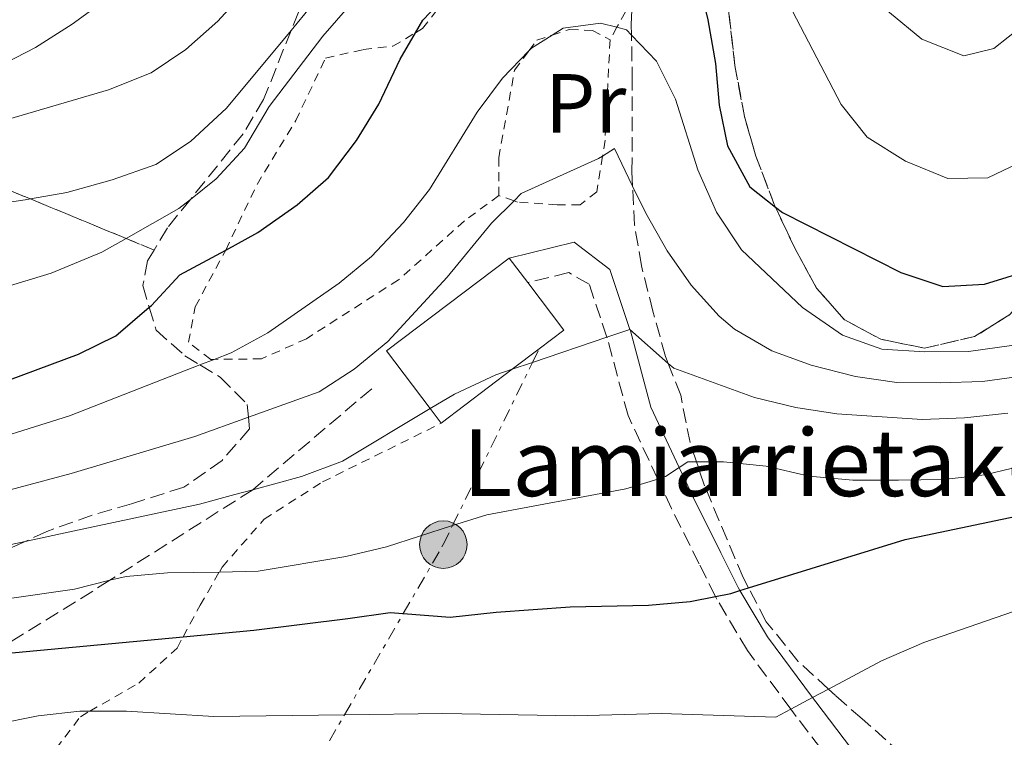
# Model space of a CAD drawing. Units: metres. Extents: x 626799 to 630222, y 4789766 to 4792136.
# Drawn here: x 627204 to 627322, y 4790063 to 4790149 of the extents above; entities that cross this region are included whole.
import ezdxf
from ezdxf.enums import TextEntityAlignment as Align

# ---------------------------------------------------------------- set-up
doc = ezdxf.new("R2010")
doc.units = ezdxf.units.M
doc.header["$MEASUREMENT"] = 0
for name, pattern in [('DGN Style 2', [1.7399219301090239, 1.043953158065414, -0.6959687720436097]), ('DGN Style 3', [2.435890702152634, 1.739921930109024, -0.6959687720436097]), ('DGN Style 7', [3.4798438602180486, 1.565929737098122, -0.6959687720436097, 0.5219765790327072, -0.6959687720436097])]:
    doc.linetypes.add(name, pattern=pattern)
for name, color, linetype, lineweight in [('Borda', 1, 'Continuous', 13), ('Camino', 7, 'DGN Style 3', 0), ('Curva de nivel directora', 30, 'Continuous', 30), ('Curva de nivel intermedia', 30, 'Continuous', 0), ('Etiqueta de uso rústico', 92, 'Continuous', 0), ('Linea de separación interior de zonas arboladas', 92, 'DGN Style 3', 0), ('Línea eléctrica', 6, 'DGN Style 7', 0), ('Margen derecho', 7, 'Continuous', 0), ('Poste tendido eléctrico', 7, 'Continuous', 0), ('Senda', 7, 'DGN Style 3', 0), ('Tela metálica o alambrada', 7, 'DGN Style 2', 0), ('Texto de Borda', 7, 'Continuous', 0), ('Torre eléctrica', 7, 'Continuous', 0), ('Zona arbolada', 92, 'DGN Style 3', 0)]:
    doc.layers.add(name, color=color, linetype=linetype, lineweight=lineweight)
doc.styles.add('Style-Arial', font='arial.ttf')

# ---------------------------------------------------------------- blocks, each defined once
blk = doc.blocks.new('5PELE')
at = {"layer": 'Torre eléctrica', "linetype": 'Continuous', "lineweight": 0}
h = blk.add_hatch(color=9, dxfattribs=at)
edge = h.paths.add_edge_path()
edge.add_arc((-2.000000476837158e-05, 0), 0.2850000000000001, 0, 360)
at = {"layer": 'Torre eléctrica', "color": 252, "linetype": 'Continuous', "lineweight": 0}
blk.add_circle((-2.000000476837158e-05, 0), 0.2850000000000001, dxfattribs=at)

msp = doc.modelspace()

# ---------------------------------------------------------------- linework, layer by layer
at = {"layer": 'Borda', "color": 23, "linetype": 'Continuous', "lineweight": 0, "extrusion": (-0.005199118068501916, -0.003936904433259641, 0.9999787347512913), "elevation": -21802.69774693589, "flags": 128}
msp.add_lwpolyline([(627248.0385153369, 4790052.036033263), (627246.7185331774, 4790053.78604672), (627241.488603865, 4790060.686100299), (627256.1490296238, 4790071.806186474)], dxfattribs=at)
at = {"layer": 'Borda', "color": 23, "linetype": 'Continuous', "lineweight": 0, "elevation": 316.7700000000041, "flags": 128}
msp.add_lwpolyline([(627262.9800000006, 4790120.52), (627265.2199999997, 4790117.57)], dxfattribs=at)
at = {"layer": 'Borda', "color": 1, "linetype": 'Continuous', "lineweight": 13}
msp.add_polyline3d([(627263.3700000001, 4790107.199999999, 316.7200000000012), (627254.8700000001, 4790100.75, 316.6499999999942), (627253.5499999998, 4790102.5, 316.6499999999942), (627248.3200000003, 4790109.4, 316.6499999999942), (627262.9800000006, 4790120.52, 316.7700000000041), (627265.2199999997, 4790117.57, 316.7700000000041), (627269.54, 4790111.880000001, 316.7700000000041), (627266.5800000001, 4790109.630000001, 316.7400000000052)], close=True, dxfattribs=at)
at = {"layer": 'Borda', "color": 23, "linetype": 'Continuous', "lineweight": 0}
msp.add_polyline3d([(627265.2199999997, 4790117.57, 316.7700000000041), (627269.54, 4790111.880000001, 316.7700000000041), (627266.5800000001, 4790109.630000001, 316.7400000000052), (627263.3700000001, 4790107.199999999, 316.7200000000012), (627254.8700000001, 4790100.75, 316.6499999999942)], dxfattribs=at)
at = {"layer": 'Camino', "color": 7, "linetype": 'DGN Style 3', "lineweight": 0}
msp.add_polyline3d([(627313.77, 4790032.640000001, 290.3399999999966), (627312.8700000015, 4790037.550000002, 290.3399999999966), (627308.9499999988, 4790046.980000002, 289.929999999993), (627308.0599999991, 4790049.17, 290.0700000000069), (627307.8299999967, 4790049.720000003, 290.1100000000007), (627305.6499999975, 4790054.15, 291.0800000000018), (627303.8500000003, 4790056.930000001, 291.9499999999971), (627303.2100000011, 4790057.940000001, 292.2599999999949), (627297.3599999994, 4790065.640000002, 294.800000000003), (627296.6999999977, 4790066.510000001, 295.1499999999943), (627291.4999999988, 4790073.540000003, 297.9600000000065), (627287.850000001, 4790079.670000002, 300.5599999999978), (627287.6799999988, 4790080, 300.6900000000023), (627285.7299999997, 4790083.910000003, 302.3000000000029), (627282.4299999983, 4790090.520000001, 304.4600000000063), (627280.780000001, 4790094.060000001, 305.3399999999966), (627277.2199999981, 4790101.660000001, 307.229999999996), (627274.7199999993, 4790110.95, 310.0899999999965), (627274.6799999991, 4790111.050000001, 310.1100000000006), (627272.579999998, 4790117.37, 311.0899999999965), (627270.1200000015, 4790118.78, 311.5399999999937), (627265.2199999974, 4790117.570000002, 312.1100000000005)], dxfattribs=at)
at = {"layer": 'Curva de nivel directora', "color": 30, "linetype": 'Continuous', "lineweight": 30, "flags": 128}
for points, elevation in [([(627284.4099999988, 4790158.75), (627286.7899999992, 4790149.029999999), (627287.699999999, 4790143.820000002), (627288.1399999993, 4790138.840000001), (627289.1200000005, 4790133.939999999), (627291.7999999982, 4790129.030000002), (627294.8799999983, 4790126.600000001), (627295.6899999997, 4790125.960000002), (627309.8699999996, 4790118.789999999), (627314.8899999999, 4790117.130000001), (627319.89, 4790117.380000001), (627325.3099999981, 4790119.060000002)], 325), ([(627201.4199999986, 4790105.289999999), (627211.4399999991, 4790109.000000002), (627215.9200000005, 4790111.210000002), (627219.9100000004, 4790114.630000002), (627220.1600000006, 4790114.850000001), (627223.5699999994, 4790118.500000001), (627229.0599999989, 4790121.480000001), (627232.899999999, 4790123.560000001), (627237.5999999996, 4790126.890000002), (627241.3599999992, 4790130.180000001), (627244.7000000007, 4790134.580000001), (627247.4000000008, 4790138.939999999), (627249.949999999, 4790144.310000001), (627251.7699999984, 4790147.480000001), (627252.649999999, 4790149), (627255.3699999992, 4790151.850000001)], 325), ([(627200.88, 4790073.030000002), (627223.9600000004, 4790075.17), (627232.4299999997, 4790075.95), (627243.6599999992, 4790077.36), (627248.7599999999, 4790078.08), (627250.32, 4790077.960000002), (627255.9399999992, 4790077.520000001), (627261.4199999999, 4790078.130000002), (627270.3099999991, 4790078.770000001), (627279.659999999, 4790078.940000001), (627284.639999999, 4790079.380000001), (627287.6799999988, 4790080), (627289.5399999984, 4790080.369999999), (627290.6200000005, 4790080.699999999), (627291.6500000008, 4790081.02), (627310.4100000006, 4790086.810000001), (627326.1799999998, 4790090.120000001), (627341.9899999992, 4790094.000000001), (627352.4900000001, 4790097.560000001), (627353.469999999, 4790097.980000002), (627360.6399999995, 4790101.090000001), (627361.7100000002, 4790101.560000001)], 300)]:
    msp.add_lwpolyline(points, dxfattribs=dict(at, elevation=elevation))
at = {"layer": 'Curva de nivel intermedia', "color": 30, "linetype": 'Continuous', "lineweight": 0, "flags": 128}
for points, elevation in [([(627194.1800000012, 4790125.890000001), (627205.070000001, 4790127.48), (627205.6800000012, 4790127.59), (627210.050000001, 4790128.380000001), (627215.4800000002, 4790129.869999999), (627220.6800000014, 4790131.710000001), (627224.8500000001, 4790134.46), (627229.1500000006, 4790138.48), (627236.8900000011, 4790147.769999999), (627239.2699999993, 4790150.63), (627248.9100000019, 4790164.460000001), (627254.4000000014, 4790172.34), (627264.0900000009, 4790184.869999998), (627267.4999999995, 4790188.999999999), (627271.1800000009, 4790190.81), (627274.5500000016, 4790190.4), (627277.5100000009, 4790189.390000001), (627279.2800000012, 4790188.779999999), (627283.3400000003, 4790185.730000001), (627283.9999999997, 4790184.92)], 335), ([(627283.9999999997, 4790184.92), (627286.8400000005, 4790181.449999998), (627298.4500000002, 4790163.109999998), (627304.8200000004, 4790154.250000001), (627308.5000000017, 4790149.9), (627312.3700000008, 4790146.73), (627317.4200000003, 4790144.720000001), (627321.0099999999, 4790145.59), (627324.4400000008, 4790148.329999999)], 335), ([(627292.5100000012, 4790158.550000001), (627302.7199999993, 4790138.91), (627305.8399999996, 4790134.999999999), (627310.4300000007, 4790132.130000001), (627315.5000000001, 4790130.05), (627320.3000000013, 4790130.109999998), (627323.8700000008, 4790131.850000001)], 330.0000000000002), ([(627199.3400000001, 4790136.060000001), (627215.050000001, 4790140.640000001), (627220.1200000005, 4790142.699999999), (627224.2700000012, 4790145.490000002), (627228.1200000001, 4790148.869999998), (627235.3100000008, 4790156.779999998)], 340.0000000000002), ([(627201.4500000001, 4790143.249999999), (627206.3099999992, 4790145.71), (627210.6700000003, 4790148.52), (627219.4200000009, 4790154.890000001)], 345.0000000000002), ([(627199.2100000003, 4790115.990000002), (627208.1700000011, 4790118.720000001), (627214.2300000007, 4790121.21), (627217.140000001, 4790122.859999999), (627223.4500000009, 4790126.439999999), (627224.8300000001, 4790127.539999999), (627227.91, 4790130.01), (627231.3099999998, 4790133.680000001), (627234.2600000004, 4790138.66), (627240.6700000007, 4790147.08), (627243.9600000009, 4790150.84)], 330.0000000000002), ([(627323.4000000014, 4790110.079999999), (627317.9800000011, 4790109.319999999), (627312.7300000007, 4790109.279999998), (627307.6100000021, 4790109.599999999), (627302.9100000015, 4790111.289999999), (627298.1200000015, 4790114.59), (627290.7900000003, 4790121.489999999), (627287.8100000008, 4790126.020000001), (627285.570000001, 4790131.09), (627282.92, 4790139.519999999), (627280.6300000013, 4790144.069999999), (627277.6300000016, 4790147.199999998), (627277.0199999993, 4790147.84), (627275.8800000015, 4790148.140000001), (627273.9300000002, 4790148.649999999), (627269.4700000011, 4790148.05), (627268.1200000009, 4790147.199999998), (627265.6800000002, 4790145.660000001), (627265.3499999995, 4790145.320000002), (627262.2000000001, 4790142.069999998), (627259.1800000002, 4790137.970000001), (627253.4400000003, 4790128.710000001)], 320.0000000000002), ([(627197.99, 4790091.38), (627210.5600000005, 4790094.71), (627225.3500000008, 4790099.16), (627231.7800000014, 4790101.46), (627240.2300000003, 4790104.48), (627244.4200000013, 4790107.210000001), (627248.4600000003, 4790110.52), (627255.5500000003, 4790118.220000001), (627260.8900000001, 4790124.71), (627263.5700000002, 4790127.369999998), (627264.4400000018, 4790128.230000001), (627273.7000000001, 4790132.429999999), (627274.1700000016, 4790132.720000002), (627275.6, 4790133.630000001), (627277.7700000004, 4790129.13), (627279.3400000016, 4790125.910000001), (627281.9099999998, 4790121.369999999), (627284.7599999997, 4790117.259999998), (627288.1399999993, 4790113.55), (627289.980000001, 4790111.99), (627294.4400000002, 4790109.399999999), (627299.140000001, 4790107.699999998), (627304.4300000014, 4790106.33), (627309.3800000001, 4790105.609999998), (627314.5999999993, 4790105.579999999), (627319.6500000008, 4790105.73), (627324.6100000007, 4790106.399999999)], 315.0000000000005), ([(627253.4400000003, 4790128.710000001), (627250.3600000002, 4790124.769999999), (627246.5, 4790120.689999999), (627242.66, 4790117.490000002), (627234.1200000016, 4790111.579999999), (627229.7300000017, 4790109.180000001), (627227.690000001, 4790108.389999999), (627225.9800000011, 4790107.720000001), (627210.3700000006, 4790101.619999999), (627197.1000000003, 4790097.48)], 320.0000000000002), ([(627322.6700000005, 4790101.930000001), (627317.5099999995, 4790101.38), (627312.4100000011, 4790101.17), (627302.2300000021, 4790101.859999998), (627297.29, 4790102.619999998), (627292.3700000005, 4790103.829999999), (627282.690000002, 4790107.32), (627282.0400000017, 4790107.899999999), (627277.4500000007, 4790111.960000001), (627277.4300000005, 4790111.980000001), (627274.6800000012, 4790111.050000001), (627265.7899999997, 4790108.019999998), (627263.3700000012, 4790107.199999998), (627261.3799999997, 4790106.519999999), (627256.430000001, 4790104.23), (627253.5499999998, 4790102.499999999), (627243.0600000002, 4790096.199999998), (627238.1200000005, 4790094.350000001), (627232.290000001, 4790092.77)], 310), ([(627464.4800000016, 4790110.07), (627409.3399999996, 4790108.489999999), (627392.4100000004, 4790106.8), (627386.2100000001, 4790105.579999999), (627377.79, 4790102.600000001), (627347.6200000019, 4790087.91), (627337.7800000004, 4790083.509999999), (627333.0700000008, 4790081.539999999), (627312.6200000012, 4790074.470000001), (627307.5499999997, 4790072.289999999), (627301.2100000005, 4790068.909999999), (627299.2999999995, 4790067.900000001), (627296.7000000001, 4790066.509999999), (627294.9000000006, 4790065.55), (627281.1800000012, 4790065.999999999), (627270.8600000013, 4790065.699999999), (627255.0499999997, 4790065.999999999), (627243.2900000003, 4790065.84), (627227.6500000008, 4790065.619999999), (627217.1900000002, 4790066.249999999), (627212.7800000003, 4790066.260000001), (627211.610000001, 4790066.260000001), (627206.630000001, 4790065.710000001), (627201.4200000009, 4790064.680000001)], 295.0000000000002), ([(627298.9000000017, 4790094.42), (627304.140000001, 4790093.930000001), (627309.5900000003, 4790093.909999999), (627314.9500000002, 4790094.02), (627319.9200000013, 4790094.569999999), (627329.8700000001, 4790096.949999999)], 305.0000000000002), ([(627194.8099999992, 4790078.569999999), (627210.9500000017, 4790080.890000001), (627215.2099999997, 4790081.940000001), (627217.1299999999, 4790082.409999999), (627222.1100000021, 4790082.820000002), (627228.3000000013, 4790082.930000001), (627232.9600000017, 4790083.02), (627243.4400000002, 4790084.77), (627248.3000000016, 4790085.960000001), (627256.2099999997, 4790088.480000001), (627260.3100000012, 4790089.779999999), (627276.940000001, 4790092.880000002), (627280.780000001, 4790094.06), (627281.7199999997, 4790094.350000001), (627283.3400000003, 4790095.449999999), (627284.3600000017, 4790096.130000002), (627285.4200000013, 4790096.119999998), (627288.6500000011, 4790096.100000001), (627293.7699999998, 4790095.609999998), (627298.9000000017, 4790094.42)], 305.0000000000002), ([(627232.290000001, 4790092.77), (627230.1699999998, 4790092.199999999), (627225.9100000019, 4790091.04), (627210.7599999995, 4790087.800000001), (627205.0500000009, 4790086.58), (627198.8799999995, 4790085.26)], 310)]:
    msp.add_lwpolyline(points, dxfattribs=dict(at, elevation=elevation))
at = {"layer": 'Linea de separación interior de zonas arboladas', "color": 92, "linetype": 'DGN Style 3', "lineweight": 0}
msp.add_polyline3d([(627220.4900000002, 4790121.480000001, 331.4499999999971), (627217.1399999997, 4790122.859999999, 332.6600000000035), (627205.6799999997, 4790127.59, 336.8099999999977), (627201.0700000003, 4790129.49, 338.4799999999959)], dxfattribs=at)
at = {"layer": 'Línea eléctrica', "color": 6, "linetype": 'DGN Style 7', "lineweight": 0}
msp.add_polyline3d([(627190.6299999999, 4789973.699999998, 290), (627214.5399999997, 4790016.17, 292.2400000000052), (627215.9099999998, 4790018.599999999, 292.1499999999942), (627216.1900000015, 4790019.100000001, 292.1499999999942), (627224.8099999981, 4790033.970000001, 292.5599999999977), (627224.8999999977, 4790034.12, 292.5599999999977), (627229.4499999983, 4790041.960000001, 291.8600000000006), (627232.0000000009, 4790046.36, 292.4400000000023), (627232.7399999986, 4790047.649999999, 292.6000000000058), (627243.2899999986, 4790065.84, 295), (627250.3200000004, 4790077.960000001, 300), (627255.1100000005, 4790086.210000001, 304.1199999999953), (627256.2100000002, 4790088.48, 305), (627265.7900000003, 4790108.02, 310), (627266.5799999991, 4790109.630000001, 310.2400000000052)], dxfattribs=at)
at = {"layer": 'Margen derecho', "color": 7, "linetype": 'Continuous', "lineweight": 0}
msp.add_polyline3d([(627317.7100000007, 4790035.529999999, 290.3399999999966), (627315.6799999989, 4790038.380000001, 290.3399999999966), (627311.6399999999, 4790048.090000001, 289.929999999993), (627310.6599999988, 4790050.5, 290.0800000000018), (627310.489999999, 4790050.910000001, 290.1100000000007), (627308.190000001, 4790055.580000001, 291.0800000000018), (627305.6000000006, 4790059.61, 292.2599999999949), (627299.6799999995, 4790067.380000004, 294.800000000003), (627299.2999999995, 4790067.900000001, 295), (627293.9299999983, 4790075.160000001, 297.9600000000065), (627290.6200000005, 4790080.699999999, 300.3999999999941), (627290.399999999, 4790081.07, 300.5599999999978), (627288.329999997, 4790085.210000004, 302.3000000000029), (627285.0500000003, 4790091.790000001, 304.4600000000063), (627283.3400000003, 4790095.449999999, 305.3899999999995), (627279.9600000007, 4790102.670000002, 307.229999999996), (627277.4999999999, 4790111.790000001, 310.0899999999965), (627277.4499999983, 4790111.960000001, 310.1100000000006), (627275.0599999989, 4790119.140000001, 311.0899999999965), (627270.7899999976, 4790122.41, 311.5399999999937), (627262.98, 4790120.52, 312.7899999999935)], dxfattribs=at)
at = {"layer": 'Senda', "color": 7, "linetype": 'DGN Style 3', "lineweight": 0}
msp.add_polyline3d([(627246.5399999982, 4790104.870000001, 312.020000000004), (627232.2899999988, 4790092.77, 310.0000000000001), (627215.2099999997, 4790081.940000001, 304.9999999999999), (627200.8799999978, 4790073.030000002, 300.0000000000001)], dxfattribs=at)
at = {"layer": 'Tela metálica o alambrada', "color": 7, "linetype": 'DGN Style 2', "lineweight": 0}
for points in [[(627261.7599999999, 4790128, 315.9900000000052), (627257.6299999999, 4790124.960000001, 317.2400000000052), (627249.7400000002, 4790117.91, 318.3699999999953), (627238.7199999997, 4790110.859999999, 318.1399999999995), (627233.3600000005, 4790108.439999999, 318.820000000007), (627227.6900000004, 4790108.390000001, 319.8800000000047), (627227.2699999996, 4790108.390000001, 319.9600000000065), (627224.6200000001, 4790110.430000001, 321.429999999993), (627225.4100000003, 4790114.680000001, 323.0200000000041), (627229.0599999997, 4790121.480000001, 325.0599999999977), (627232.8099999997, 4790129.33, 325.8500000000058), (627237.4400000004, 4790136.970000001, 327.8999999999942), (627241.0199999996, 4790144.460000001, 328.8000000000029), (627245.5300000003, 4790145.470000001, 328.1199999999953), (627249.0700000003, 4790145.890000001, 326.5399999999936), (627251.7699999996, 4790147.480000001, 326.0200000000041), (627252.6299999999, 4790147.980000001, 325.8500000000058), (627255.4699999997, 4790151.689999999, 326.0800000000018)], [(627277.7400000002, 4790151.529999999, 321.3300000000018), (627275.8799999999, 4790148.140000001, 320.5299999999988), (627275.0700000003, 4790146.640000001, 320.1900000000023)], [(627261.7599999999, 4790128, 316.1000000000058), (627261.7400000002, 4790132.529999999, 317.9199999999983), (627263.6399999997, 4790143.01, 320.6399999999995), (627265.3499999996, 4790145.32, 320.6399999999995), (627266.2999999998, 4790146.600000001, 320.6399999999995), (627268.1200000001, 4790147.199999999, 320.6399999999995), (627270.2300000006, 4790147.890000001, 320.6399999999995), (627272.9600000001, 4790147.77, 320.4100000000035), (627275.0700000003, 4790146.640000001, 319.9600000000065)], [(627275.0700000003, 4790146.640000001, 319.9600000000065), (627274.4699999997, 4790134.609999999, 315.9900000000052), (627274.1699999999, 4790132.720000001, 315.6100000000006), (627273.4800000006, 4790128.439999999, 314.7400000000052), (627271.4800000006, 4790126.890000001, 314.6300000000047), (627268.75, 4790126.9, 314.6300000000047), (627263.9800000006, 4790127.220000001, 315.1999999999971), (627263.5700000003, 4790127.369999999, 315.3600000000006), (627261.7599999999, 4790128, 316.1000000000058)], [(627303.8499999996, 4790056.930000001, 291.9499999999971), (627295.8899999997, 4790050.869999999, 291.3800000000047), (627284.1699999999, 4790043.689999999, 291.3800000000047), (627271.4699999997, 4790036.550000001, 291.5), (627266.7199999997, 4790035.939999999, 291.5), (627261.3200000003, 4790036.02, 291.6100000000006), (627255.9600000001, 4790036.560000001, 291.6100000000006), (627240.9199999999, 4790043.369999999, 292.179999999993), (627232.7400000002, 4790047.65, 292.8000000000029), (627227.4900000002, 4790050.390000001, 293.1999999999971), (627211.7300000006, 4790058.01, 293.8800000000047), (627208.7599999999, 4790061.789999999, 294.3300000000018), (627211.6600000003, 4790065.609999999, 295.1300000000047), (627212.7800000003, 4790066.26, 295.3399999999965), (627218.6699999999, 4790069.630000001, 296.4900000000052), (627223.2400000002, 4790073.83, 299.320000000007), (627223.9600000001, 4790075.17, 300.1499999999942), (627225.9900000002, 4790078.939999999, 302.5), (627228.2999999998, 4790082.930000001, 305.9600000000065), (627228.6399999997, 4790083.51, 306.4700000000012), (627233.6500000004, 4790089.24, 308.2799999999988), (627240.6500000004, 4790093.720000001, 309.3000000000029), (627254.8700000001, 4790100.75, 308.7299999999959)]]:
    msp.add_polyline3d(points, dxfattribs=at)
at = {"layer": 'Zona arbolada', "color": 92, "linetype": 'DGN Style 3', "lineweight": 0}
for points in [[(627281.0800000001, 4790162.119999999, 331.6399999999995), (627281.6699999999, 4790162.34, 331.6399999999995), (627284.8899999997, 4790163.58, 331.6399999999995), (627287.4600000001, 4790162.699999999, 331.6399999999995), (627288.4299999997, 4790160.279999999, 331.4100000000035), (627288.7699999996, 4790154.480000001, 330.9600000000065), (627290.0099999999, 4790143.58, 329.1399999999995), (627291.1600000003, 4790137.449999999, 328.4600000000065), (627292.5300000003, 4790132.710000001, 327.6199999999953), (627294.7199999997, 4790126.939999999, 326.4199999999983), (627294.8799999999, 4790126.600000001, 326.3600000000006), (627297.2599999999, 4790121.529999999, 325.5099999999948), (627299.7800000003, 4790116.930000001, 325.2899999999936), (627303.0999999996, 4790113.15, 325.2899999999936), (627307.5, 4790110.789999999, 325.2899999999936), (627312.7199999997, 4790109.730000001, 325.2899999999936), (627318.7000000002, 4790111.109999999, 325.2899999999936), (627322.9400000004, 4790113.75, 325.2899999999936), (627326.2800000003, 4790117.689999999, 325.2899999999936), (627327.3899999997, 4790119.949999999, 325.2899999999936), (627328.75, 4790122.730000001, 325.2899999999936), (627330.7100000001, 4790127.82, 325.2899999999936), (627333.4299999997, 4790131.980000001, 325.2899999999936), (627336.1900000004, 4790132.800000001, 325.2899999999936)], [(627288.7699999996, 4790154.480000001, 330.9600000000065), (627290.0099999999, 4790143.58, 329.1399999999995), (627291.1600000003, 4790137.449999999, 328.4600000000065), (627292.5300000003, 4790132.710000001, 327.6199999999953), (627294.7199999997, 4790126.939999999, 326.4199999999983), (627294.8799999999, 4790126.600000001, 326.3600000000006), (627297.2599999999, 4790121.529999999, 325.5099999999948), (627299.7800000003, 4790116.930000001, 325.2899999999936), (627303.0999999996, 4790113.15, 325.2899999999936), (627307.5, 4790110.789999999, 325.2899999999936), (627312.7199999997, 4790109.730000001, 325.2899999999936), (627318.7000000002, 4790111.109999999, 325.2899999999936), (627322.9400000004, 4790113.75, 325.2899999999936)], [(627322.9400000004, 4790113.75, 325.2899999999936), (627318.7000000002, 4790111.109999999, 325.2899999999936), (627312.7199999997, 4790109.730000001, 325.2899999999936), (627307.5, 4790110.789999999, 325.2899999999936), (627303.0999999996, 4790113.15, 325.2899999999936), (627299.7800000003, 4790116.930000001, 325.2899999999936), (627297.2599999999, 4790121.529999999, 325.5099999999948), (627294.8799999999, 4790126.600000001, 326.3600000000006), (627294.7199999997, 4790126.939999999, 326.4199999999983), (627292.5300000003, 4790132.710000001, 327.6199999999953), (627291.1600000003, 4790137.449999999, 328.4600000000065), (627290.0099999999, 4790143.58, 329.1399999999995), (627288.7699999996, 4790154.480000001, 330.9600000000065)], [(627309.9199999999, 4790061.220000001, 298.679999999993), (627305.2400000002, 4790065.34, 303.5099999999948), (627302.04, 4790068.15, 306.1600000000035), (627301.2100000001, 4790068.91, 306.6600000000035), (627297.5999999996, 4790072.220000001, 308.820000000007), (627293.7599999999, 4790076.980000001, 310.5500000000029), (627291.6500000004, 4790081.02, 313.320000000007), (627290.9900000002, 4790082.27, 314.1699999999983), (627289.0899999999, 4790086.82, 314.9799999999959), (627286.3799999999, 4790093.230000001, 315.3099999999977), (627285.4199999999, 4790096.119999999, 316.4499999999971), (627284.6600000003, 4790098.42, 317.3500000000058), (627283.5199999996, 4790104.09, 318.7100000000065), (627282.04, 4790107.9, 318.8899999999995), (627281.7100000001, 4790108.75, 318.929999999993), (627280.2000000002, 4790114.140000001, 319.8500000000058), (627278.8300000001, 4790119.57, 319.8500000000058), (627278, 4790124.470000001, 320.4199999999983), (627277.7699999996, 4790129.130000001, 322.6600000000035), (627277.6900000004, 4790130.82, 323.4700000000012), (627277.7300000006, 4790141.65, 327.9600000000065), (627277.6299999999, 4790147.199999999, 329.2899999999936), (627277.6100000005, 4790148.470000001, 329.6000000000058), (627277.7400000002, 4790151.529999999, 330.0899999999965)], [(627309.9199999999, 4790061.220000001, 298.679999999993), (627305.2400000002, 4790065.34, 303.5099999999948), (627302.04, 4790068.15, 306.1600000000035), (627301.2100000001, 4790068.91, 306.6600000000035), (627297.5999999996, 4790072.220000001, 308.820000000007), (627293.7599999999, 4790076.980000001, 310.5500000000029), (627291.6500000004, 4790081.02, 313.320000000007), (627290.9900000002, 4790082.27, 314.1699999999983), (627289.0899999999, 4790086.82, 314.9799999999959), (627286.3799999999, 4790093.230000001, 315.3099999999977), (627285.4199999999, 4790096.119999999, 316.4499999999971), (627284.6600000003, 4790098.42, 317.3500000000058), (627283.5199999996, 4790104.09, 318.7100000000065), (627282.04, 4790107.9, 318.8899999999995), (627281.7100000001, 4790108.75, 318.929999999993), (627280.2000000002, 4790114.140000001, 319.8500000000058), (627278.8300000001, 4790119.57, 319.8500000000058), (627278, 4790124.470000001, 320.4199999999983), (627277.7699999996, 4790129.130000001, 322.6600000000035), (627277.6900000004, 4790130.82, 323.4700000000012), (627277.7300000006, 4790141.65, 327.9600000000065), (627277.6299999999, 4790147.199999999, 329.2899999999936), (627277.6100000005, 4790148.470000001, 329.6000000000058), (627277.7400000002, 4790151.529999999, 330.0899999999965)], [(627237.7599999999, 4790149.970000001, 340.8800000000047), (627236.8899999997, 4790147.77, 340.4199999999983), (627233.5999999996, 4790139.5, 338.6600000000035), (627231.1399999997, 4790135.369999999, 337.4400000000023), (627224.8300000001, 4790127.539999999, 334.1300000000047), (627222.0800000001, 4790124.119999999, 332.6900000000023), (627220.4900000002, 4790121.480000001, 331.4499999999971), (627217.1399999997, 4790122.859999999, 332.6600000000035), (627205.6799999997, 4790127.59, 336.8099999999977), (627201.0700000003, 4790129.49, 338.4799999999959)], [(627237.7599999999, 4790149.970000001, 340.8800000000047), (627236.8899999997, 4790147.77, 340.4199999999983), (627233.5999999996, 4790139.5, 338.6600000000035), (627231.1399999997, 4790135.369999999, 337.4400000000023), (627224.8300000001, 4790127.539999999, 334.1300000000047), (627222.0800000001, 4790124.119999999, 332.6900000000023), (627220.4900000002, 4790121.480000001, 331.4499999999971)], [(627201.0700000003, 4790129.49, 338.4799999999959), (627205.6799999997, 4790127.59, 336.8099999999977), (627217.1399999997, 4790122.859999999, 332.6600000000035), (627220.4900000002, 4790121.480000001, 331.4499999999971), (627219.7100000001, 4790120.17, 330.8300000000018), (627219.1399999997, 4790117.220000001, 329.5), (627219.9100000003, 4790114.630000001, 328.320000000007), (627220.7300000006, 4790111.9, 327.070000000007), (627224.1799999997, 4790108.810000001, 325.2200000000012), (627225.9800000006, 4790107.720000001, 324.4700000000012), (627228.4000000004, 4790106.26, 323.4600000000065), (627231.6399999997, 4790102.970000001, 321.7599999999948), (627231.7800000003, 4790101.460000001, 321.4100000000035), (627231.9199999999, 4790100.07, 321.0800000000018), (627228.6200000001, 4790096.289999999, 321.3099999999977), (627224.0300000003, 4790093.07, 321.3099999999977), (627217.7699999996, 4790091.109999999, 321.25), (627213.0599999997, 4790089.74, 320.1699999999983), (627207.6399999997, 4790087.789999999, 320.3999999999942), (627205.0499999998, 4790086.58, 319.9499999999971), (627202.4500000002, 4790085.369999999, 319.4900000000052)], [(627220.4900000002, 4790121.480000001, 331.4499999999971), (627219.7100000001, 4790120.17, 330.8300000000018), (627219.1399999997, 4790117.220000001, 329.5), (627219.9100000003, 4790114.630000001, 328.320000000007), (627220.7300000006, 4790111.9, 327.070000000007), (627224.1799999997, 4790108.810000001, 325.2200000000012), (627225.9800000006, 4790107.720000001, 324.4700000000012), (627228.4000000004, 4790106.26, 323.4600000000065), (627231.6399999997, 4790102.970000001, 321.7599999999948), (627231.7800000003, 4790101.460000001, 321.4100000000035), (627231.9199999999, 4790100.07, 321.0800000000018), (627228.6200000001, 4790096.289999999, 321.3099999999977), (627224.0300000003, 4790093.07, 321.3099999999977), (627217.7699999996, 4790091.109999999, 321.25), (627213.0599999997, 4790089.74, 320.1699999999983), (627207.6399999997, 4790087.789999999, 320.3999999999942), (627205.0499999998, 4790086.58, 319.9499999999971), (627202.4500000002, 4790085.369999999, 319.4900000000052)]]:
    msp.add_polyline3d(points, dxfattribs=at)

# ---------------------------------------------------------------- block references
at = {"layer": 'Poste tendido eléctrico', "color": 7, "linetype": 'Continuous', "lineweight": 0, "xscale": 10, "yscale": 10, "zscale": 10}
msp.add_blockref('5PELE', (627255.1100000005, 4790086.210000001, 304.1199999999953), dxfattribs=at)

# ---------------------------------------------------------------- texts
at = {"layer": 'Etiqueta de uso rústico', "color": 92, "linetype": 'Continuous', "lineweight": 0, "style": 'Style-Arial'}
msp.add_text('Pr', height=7.000000000000002, dxfattribs=at).set_placement((627272.1454566079, 4790139.040010001, 317.6499999999942), align=Align.MIDDLE_CENTER)
at = {"layer": 'Texto de Borda', "color": 7, "linetype": 'Continuous', "lineweight": 0, "style": 'Style-Arial'}
msp.add_text('Lamiarrietako Borda', height=8, dxfattribs=at).set_placement((627257.4300000005, 4790092.020000001, 306.0599999999977))

doc.saveas('drawing.dxf')
